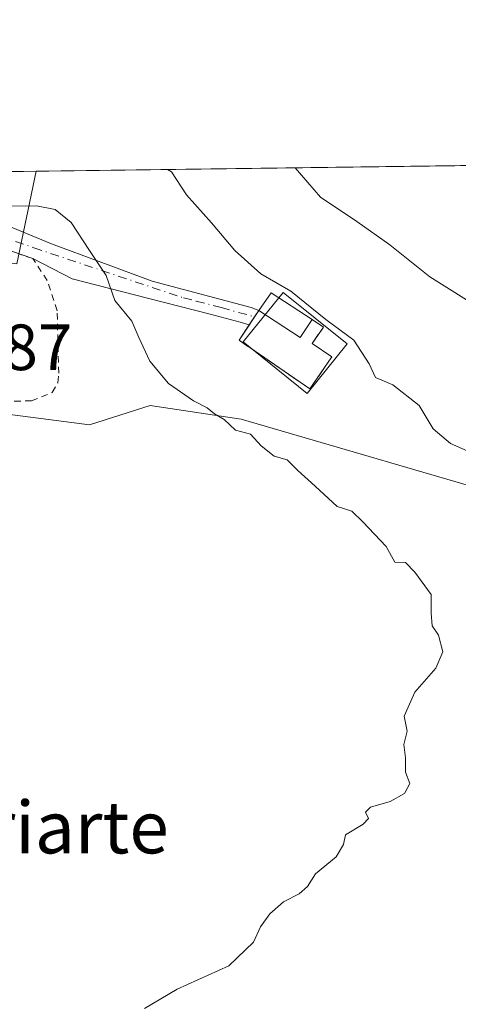
# Model space of a CAD drawing. Units: metres. Extents: x 590090 to 593521, y 4752155 to 4754516.
# Drawn here: x 591746 to 591814, y 4754365 to 4754516 of the extents above; entities that cross this region are included whole.
import ezdxf
from ezdxf.enums import TextEntityAlignment as Align

# ---------------------------------------------------------------- set-up
doc = ezdxf.new("R2010")
doc.units = ezdxf.units.M
doc.header["$MEASUREMENT"] = 0
for name, pattern in [('DGN Style 2', [1.6480167562047852, 0.988810053722871, -0.6592067024819142]), ('DGN Style 3', [2.307223458686699, 1.648016756204785, -0.6592067024819142]), ('DGN Style 4', [2.6384748266838614, 1.318413404963828, -0.6592067024819142, 0.001648016756204785, -0.6592067024819142])]:
    doc.linetypes.add(name, pattern=pattern)
for name, color, linetype, lineweight in [('Alambrada', 7, 'DGN Style 2', 0), ('Cementerio Cxs', 135, 'Continuous', 0), ('Comarca CxS', 21, 'Continuous', 0), ('Comunidad Autónoma CxS', 142, 'Continuous', 0), ('Curva de nivel normal', 30, 'Continuous', 0), ('Edificación ligera', 1, 'Continuous', 0), ('Edificación ligera Cxs', 1, 'Continuous', 0), ('Entidad de ámbito territorial CxS', 92, 'Continuous', 0), ('Espacio natural protegido CxS', 121, 'Continuous', 0), ('Municipio CxS', 4, 'Continuous', 0), ('Muro lineal', 1, 'DGN Style 3', 13), ('Núcleo urbano CxS', 7, 'Continuous', 0), ('Prado CxS', 92, 'Continuous', 0), ('Provincia CxS', 1, 'Continuous', 0), ('Roquedo CxS', 135, 'Continuous', 0), ('Rótulo de punto de cota en terreno', 7, 'Continuous', 0), ('Texto cartográfico', 7, 'Continuous', 0), ('Vía urbana Cxs', 4, 'Continuous', 0), ('Vía urbana eje', 4, 'DGN Style 4', 0)]:
    doc.layers.add(name, color=color, linetype=linetype, lineweight=lineweight)
doc.styles.add('Style-Arial', font='txt')

# ---------------------------------------------------------------- blocks, each defined once
blk = doc.blocks.new('*U15')
at = {"layer": 'Prado CxS', "color": 92, "linetype": 'Continuous', "lineweight": 0}
blk.add_polyline3d([(591737.8711999999, 4754455.983200001, 756.5234000000055), (591757.1634999998, 4754453.467399999, 757.8959999999935), (591766.4768000003, 4754456.4307, 759.077900000004), (591780.4469, 4754454.313999999, 760.3638000000064), (591824.2454000004, 4754441.527600001, 762.8696999999956)], dxfattribs=at)
blk = doc.blocks.new('*U21')
at = {"layer": 'Roquedo CxS', "color": 135, "linetype": 'Continuous', "lineweight": 0}
blk.add_polyline3d([(591824.2454000004, 4754441.527600001, 762.8696999999956), (591780.4469, 4754454.313999999, 760.3638000000064), (591766.4768000003, 4754456.4307, 759.077900000004), (591757.1634999998, 4754453.467399999, 757.8959999999935), (591737.8711999999, 4754455.983200001, 756.5234000000055), (591737.1801000005, 4754455.930299999, 756.5160000000033), (591726.6259000005, 4754458.881800001, 756.3190000000033), (591726.7577000001, 4754462.232200001, 756.4198000000034), (591726.7600999996, 4754462.350099999, 756.4232000000048), (591726.7364999996, 4754462.7259, 756.4455000000017), (591725.8564999999, 4754469.696000001, 756.8983000000007), (591725.8344999999, 4754469.841200001, 756.903999999995), (591725.7225000003, 4754470.2795, 756.9184999999999), (591724.9225000005, 4754472.649499999, 756.9979000000022), (591724.8991, 4754472.716200001, 757.0043000000006), (591724.7181000002, 4754473.118799999, 757.0406999999979), (591723.8120999997, 4754474.7919, 757.1863000000012), (591723.7917, 4754474.9345, 757.2020000000048), (591727.9656999996, 4754480.4965, 758.3068000000059), (591746.0453000005, 4754478.178300001, 758.3233000000037), (591748.9989999998, 4754492.3554, 763.1055999999954), (592108.8525, 4754497.164100001, 836.6437000000006)], dxfattribs=at)
blk.add_3dface([(591796.6801000005, 4754465.870100001, 764.7655999999988), (591786.8701, 4754473.780099999, 765.0285000000005), (591780.7500999998, 4754466.210100001, 762.7690000000002), (591790.5500999996, 4754458.290100001, 763.271900000007)], dxfattribs=at)

msp = doc.modelspace()

# ---------------------------------------------------------------- linework, layer by layer
at = {"layer": 'Alambrada', "color": 7, "linetype": 'DGN Style 2', "lineweight": 0}
msp.add_polyline3d([(591739.0500999996, 4754456.970100001, 756.7382000000072), (591748.3000999996, 4754457.140100001, 757.1413000000031), (591751.4600999998, 4754458.4101, 757.7121000000043), (591752.3000999996, 4754459.9301, 757.8203999999969), (591752.4600999998, 4754461.380100001, 757.7851999999984), (591752.2100999998, 4754470.970100001, 758.5201999999991), (591750.6901000004, 4754475.610099999, 758.3847999999998), (591748.4600999998, 4754478.9801, 758.9680999999982), (591738.6201, 4754482.340100001, 762.3323999999994), (591729.8901000004, 4754483.050100001, 760.3282000000036), (591726.0201000003, 4754482.890100001, 759.2741999999998), (591724.2100999998, 4754480.7401, 758.2516999999935), (591723.8501000004, 4754477.300100001, 757.4269999999962), (591723.7801000001, 4754472.2601, 757.0657000000066), (591724.3701, 4754470.090100001, 757.0124999999972), (591725.3000999996, 4754464.6601, 756.9161000000023), (591726.2600999996, 4754461.770099999, 756.9208000000073), (591730.6601, 4754459.690099999, 756.7856999999932), (591739.0500999996, 4754456.970100001, 756.7382000000072)], dxfattribs=at)
at = {"layer": 'Cementerio Cxs', "color": 135, "linetype": 'Continuous', "lineweight": 0, "extrusion": (-0.1604949537341794, -0.2337153265050497, 0.9589674217524294), "elevation": -1205437.446177724, "flags": 128}
msp.add_lwpolyline([(-2203611.741681286, 4079977.724782483), (-2203611.741681286, 4079981.183137614)], dxfattribs=at)
at = {"layer": 'Cementerio Cxs', "color": 135, "linetype": 'Continuous', "lineweight": 0, "extrusion": (-0.4127935116313762, 0.2705698208568651, 0.8697088528907366), "elevation": 1042798.177361807, "flags": 128}
msp.add_lwpolyline([(-4300820.823997956, -1835958.278566411), (-4300820.823997956, -1835949.621349823)], dxfattribs=at)
at = {"layer": 'Cementerio Cxs', "color": 135, "linetype": 'Continuous', "lineweight": 0, "extrusion": (-0.1048225213948944, -0.1578980361151815, 0.9818759846331846), "elevation": -812002.8085090677, "flags": 128}
msp.add_lwpolyline([(-2136579.496871588, 4210804.179540936), (-2136579.496871588, 4210805.370943386)], dxfattribs=at)
at = {"layer": 'Cementerio Cxs', "color": 135, "linetype": 'Continuous', "lineweight": 0, "extrusion": (0.01482047531655327, 0.0223652792571832, 0.999640009100846), "elevation": 115869.9352732319, "flags": 128}
msp.add_lwpolyline([(2132985.23080244, -4288604.417477605), (2132985.23080244, -4288605.893433964)], dxfattribs=at)
at = {"layer": 'Cementerio Cxs', "color": 135, "linetype": 'Continuous', "lineweight": 0}
msp.add_polyline3d([(591794.3268999998, 4754463.876, 771.465400000001), (591790.9570000004, 4754458.976500001, 766.2725999999967), (591780.1091, 4754466.437700001, 765.1157999999997), (591783.1342000002, 4754471.002800001, 764.888699999996), (591785.0115999999, 4754473.7367, 765.8692000000011), (591791.3086999999, 4754469.609200001, 770.1420999999973), (591793.0290000001, 4754468.425899999, 772.2891999999993), (591791.3213999998, 4754465.943200001, 770.655899999998)], close=True, dxfattribs=at)
for points in [[(591794.3268999998, 4754463.876, 771.465400000001), (591790.9570000004, 4754458.976500001, 766.2725999999967), (591780.1091, 4754466.437700001, 765.1157999999997), (591781.6721999999, 4754468.7983, 764.7024999999995)], [(591791.3086999999, 4754469.609200001, 770.1420999999973), (591793.0290000001, 4754468.425899999, 772.2891999999993), (591791.3213999998, 4754465.943200001, 770.655899999998), (591794.3268999998, 4754463.876, 771.465400000001)]]:
    msp.add_polyline3d(points, dxfattribs=at)
at = {"layer": 'Comarca CxS', "color": 21, "linetype": 'Continuous', "lineweight": 0, "flags": 128}
msp.add_lwpolyline([(590089.5300006876, 4754470.179982417), (593180.0234000006, 4754511.478199999)], dxfattribs=at)
at = {"layer": 'Comunidad Autónoma CxS', "color": 142, "linetype": 'Continuous', "lineweight": 0, "flags": 128}
msp.add_lwpolyline([(590750.0014460223, 4752165.166670403), (590119.930000686, 4752156.749982439), (590109.1440999992, 4752977.552599999), (590091.1571368736, 4754346.355453837), (590089.5300006876, 4754470.179982417), (593180.0234000006, 4754511.478199999), (593489.2300007134, 4754515.609982415), (593491.8813169311, 4754321.384698201), (593493.5247, 4754200.996600001), (593510.5149185897, 4752956.358317995), (593518.1757999993, 4752395.148), (593520.810000712, 4752202.179982439), (592804.1208712384, 4752192.606228837), (592160.8345970786, 4752184.01301313), (592063.17425173, 4752182.708436229), (591380.3514288019, 4752173.587079155)], close=True, dxfattribs=at)
at = {"layer": 'Curva de nivel normal', "color": 30, "linetype": 'Continuous', "lineweight": 0, "flags": 128}
for points, elevation in [([(591788.7247000001, 4754492.8862), (591792.5899999999, 4754488.41), (591798.1699999999, 4754484.66), (591803.2300000004, 4754481.100000001), (591809.3499999996, 4754476.17), (591825.8399999999, 4754465.84), (591844.9800000004, 4754457.310000001), (591855.3200000003, 4754454.180000001), (591865.2100000001, 4754452.310000001), (591872.9800000004, 4754449.66), (591879.1600000003, 4754447.100000001), (591888.5899999999, 4754440.41), (591892.2300000004, 4754436.26), (591894.8899999997, 4754430.83), (591899.8600000005, 4754425.720000001), (591907.3899999997, 4754418.210000001), (591907.7800000003, 4754416.27), (591909.6399999997, 4754414.130000001), (591911.9900000002, 4754410.480000001), (591914.3564999999, 4754407.694599999)], 770), ([(591817.7599999999, 4754448.310000001), (591812.5300000003, 4754450.58), (591809.8600000005, 4754452.84), (591807.7100000001, 4754456.42), (591803.7100000001, 4754459.58), (591801.0499999998, 4754460.730000001), (591800.0800000001, 4754462.84), (591797.6799999997, 4754466.470000001), (591793.3899999997, 4754469.640000001), (591788.04, 4754473.970000001), (591783.4600000001, 4754476.609999999), (591779.4800000004, 4754480.220000001), (591775.9000000004, 4754484.470000001), (591772.0700000003, 4754488.76), (591769.7400000002, 4754492.27), (591769.1394999997, 4754492.624500001)], 765), ([(591765.6299999999, 4754363.930000001), (591770.6399999997, 4754366.880000001), (591778.5199999996, 4754370.49), (591782.3399999999, 4754374.119999999), (591783.4100000003, 4754376.449999999), (591784.7999999998, 4754378.449999999), (591786.9199999999, 4754380.300000001), (591789.3399999999, 4754381.51), (591790.5999999996, 4754382.630000001), (591791.8300000001, 4754384.609999999), (591795.0099999999, 4754387.220000001), (591796.1299999999, 4754389.109999999), (591796.4500000002, 4754390.58), (591799.1600000003, 4754392.210000001), (591799.9699999997, 4754393.100000001), (591799.4800000004, 4754394.029999999), (591800.2400000002, 4754394.84), (591803.2999999998, 4754395.699999999), (591805.4800000004, 4754396.890000001), (591806.29, 4754398.449999999), (591805.6100000005, 4754400.199999999), (591805.6500000004, 4754402.390000001), (591805.3499999996, 4754404.449999999), (591805.9000000004, 4754406.449999999), (591805.4299999997, 4754408.779999999), (591807.0499999998, 4754412.449999999), (591810.2999999998, 4754416.119999999), (591811.3600000005, 4754418.640000001), (591810.7000000002, 4754421.210000001), (591809.7000000002, 4754422.640000001), (591809.5800000001, 4754424.57), (591809.5599999996, 4754427.42), (591807.0499999998, 4754430.869999999), (591805.6399999997, 4754432.34), (591803.9800000004, 4754432.380000001), (591802.6399999997, 4754434.789999999), (591799.0800000001, 4754438.600000001), (591797.4199999999, 4754440.24), (591795.1399999997, 4754440.960000001), (591791.7999999998, 4754444.07), (591789.1399999997, 4754446.449999999), (591787.4800000004, 4754448.100000001), (591785.5, 4754448.65), (591783.5099999999, 4754450.25), (591781.8799999999, 4754452.029999999), (591779.5800000001, 4754452.65), (591777.8200000003, 4754454.300000001), (591776.3399999999, 4754455.16), (591775.2300000004, 4754456.09), (591773.1399999997, 4754457.119999999), (591769.2699999996, 4754459.789999999), (591766.4199999999, 4754463.24), (591764.7300000004, 4754466.880000001), (591763.6799999997, 4754469.359999999), (591761.0599999996, 4754472.560000001), (591759.7100000001, 4754476.359999999), (591757.1500000004, 4754480.210000001), (591754.3700000001, 4754484.52), (591751.9000000004, 4754486.52), (591749.0199999996, 4754487.039999999), (591744.2843000004, 4754487.0164)], 760)]:
    msp.add_lwpolyline(points, dxfattribs=dict(at, elevation=elevation))
at = {"layer": 'Edificación ligera', "color": 1, "linetype": 'Continuous', "lineweight": 0, "extrusion": (-0.531956463437623, 0.06262373549353666, 0.8444528339462024), "elevation": -16414.21577168891, "flags": 128}
msp.add_lwpolyline([(-4791052.843081282, 27306.01536292356), (-4791055.776596664, 27307.84759813541), (-4791052.413635951, 27315.82493442699)], dxfattribs=at)
at = {"layer": 'Edificación ligera', "color": 1, "linetype": 'Continuous', "lineweight": 0, "extrusion": (-0.5432340914258271, -0.02301670920856399, 0.8392657225277131), "elevation": -430267.1044652515, "flags": 128}
msp.add_lwpolyline([(-4725156.147001231, 665558.7248693255), (-4725153.453333531, 665556.4211163053), (-4725157.886885197, 665549.0612819917)], dxfattribs=at)
at = {"layer": 'Edificación ligera Cxs', "color": 1, "linetype": 'Continuous', "lineweight": 0}
msp.add_3dface([(591791.3086999999, 4754469.609200001, 770.1420999999973), (591789.4910000004, 4754466.836100001, 770.1420999999973), (591783.1320000002, 4754471.0042, 770.1420999999973), (591785.0115999999, 4754473.7367, 770.1420999999973)], dxfattribs=at)
at = {"layer": 'Entidad de ámbito territorial CxS', "color": 92, "linetype": 'Continuous', "lineweight": 0, "flags": 128}
msp.add_lwpolyline([(590089.5300006876, 4754470.179982417), (593180.0234000006, 4754511.478199999)], dxfattribs=at)
at = {"layer": 'Espacio natural protegido CxS', "color": 121, "linetype": 'Continuous', "lineweight": 0, "flags": 128}
msp.add_lwpolyline([(590089.5300006876, 4754470.179982417), (593180.0234000006, 4754511.478199999), (593184.0604999998, 4754508.2974), (593241.5983000004, 4754488.7341), (593291.0799999997, 4754466.869899998), (593338.2599999999, 4754405.88), (593356.6711999996, 4754362.151199999), (593393.4957999986, 4754339.136), (593423.7511000009, 4754319.937100001), (593441.4860285716, 4754308.683), (593467.1425999996, 4754260.885), (593492.4575000004, 4754202.1972), (593493.5247, 4754200.996600001), (593510.5149185897, 4752956.358317995)], dxfattribs=at)
at = {"layer": 'Municipio CxS', "color": 4, "linetype": 'Continuous', "lineweight": 0, "flags": 128}
msp.add_lwpolyline([(590089.5300006876, 4754470.179982417), (593180.0234000006, 4754511.478199999)], dxfattribs=at)
at = {"layer": 'Muro lineal', "color": 1, "linetype": 'DGN Style 3', "lineweight": 13}
msp.add_polyline3d([(591783.1320000002, 4754471.0042, 764.8877999999969), (591780.1091, 4754466.437700001, 765.1157999999997), (591790.9570000004, 4754458.976500001, 766.2725999999967), (591794.3268999998, 4754463.876, 771.465400000001), (591791.3213999998, 4754465.943200001, 770.655899999998), (591793.0290000001, 4754468.425899999, 772.2891999999993), (591791.3086999999, 4754469.609200001, 770.1420999999973)], dxfattribs=at)
at = {"layer": 'Núcleo urbano CxS', "color": 7, "linetype": 'Continuous', "lineweight": 0, "extrusion": (-0.09614932577164902, -0.001283218436548322, 0.9953660937082905), "elevation": -62237.75008661661, "flags": 128}
msp.add_lwpolyline([(-4746172.143191922, 652178.6183905295), (-4746172.143191922, 652182.081444946)], dxfattribs=at)
at = {"layer": 'Núcleo urbano CxS', "color": 7, "linetype": 'Continuous', "lineweight": 0}
for points in [[(591568.8426999999, 4754489.948000001, 751.5543999999937), (591748.9989999998, 4754492.3554, 763.1055999999954), (591746.0453000005, 4754478.178300001, 758.3233000000037)], [(591748.9990999997, 4754492.3555, 763.1055999999954), (591746.0453000005, 4754478.178300001, 758.3233000000037), (591727.9656999996, 4754480.4965, 758.3068000000059), (591723.7917, 4754474.9345, 757.2020000000048), (591723.8120999997, 4754474.7919, 757.1863000000012)], [(591790.5500999996, 4754458.290100001, 763.271900000007), (591796.6801000005, 4754465.870100001, 764.7655999999988), (591786.8701, 4754473.780099999, 765.0285000000005), (591780.7500999998, 4754466.210100001, 762.7690000000002), (591790.5500999996, 4754458.290100001, 763.271900000007)]]:
    msp.add_polyline3d(points, dxfattribs=at)
msp.add_3dface([(591796.6801000005, 4754465.870100001, 764.7655999999988), (591790.5500999996, 4754458.290100001, 763.271900000007), (591780.7500999998, 4754466.210100001, 762.7690000000002), (591786.8701, 4754473.780099999, 765.0285000000005)], dxfattribs=at)
at = {"layer": 'Prado CxS', "color": 92, "linetype": 'Continuous', "lineweight": 0}
msp.add_polyline3d([(591726.6259000005, 4754458.881800001, 756.3190000000033), (591737.1801000005, 4754455.930299999, 756.5160000000033), (591737.8711999999, 4754455.983200001, 756.5234000000055), (591757.1634999998, 4754453.467399999, 757.8959999999935), (591766.4768000003, 4754456.4307, 759.077900000004), (591780.4469, 4754454.313999999, 760.3638000000064), (591824.2454000004, 4754441.527600001, 762.8696999999956), (591849.3787000002, 4754440.1303, 763.4646999999969), (591911.0975000003, 4754421.470899999, 771.6258999999991), (591964.2052999996, 4754401.375700001, 777.3387999999978), (592130.2679000003, 4754385.631300001, 791.9458000000013), (592230.7591000004, 4754388.224300001, 811.5565999999964), (592324.0390999997, 4754387.064099999, 829.3313999999956), (592324.4612999996, 4754387.570699999, 829.608699999997), (592331.2153000003, 4754395.676100001, 833.9845999999961), (592366.0692999996, 4754393.888699999, 840.6233999999969), (592403.5273000002, 4754398.038100001, 851.8174), (592442.2165000001, 4754406.647500001, 861.7618999999978)], dxfattribs=at)
at = {"layer": 'Provincia CxS', "color": 1, "linetype": 'Continuous', "lineweight": 0, "flags": 128}
msp.add_lwpolyline([(590750.0014460223, 4752165.166670403), (590119.930000686, 4752156.749982439), (590109.1440999992, 4752977.552599999), (590091.1571368736, 4754346.355453837), (590089.5300006876, 4754470.179982417), (593180.0234000006, 4754511.478199999), (593489.2300007134, 4754515.609982415), (593491.8813169311, 4754321.384698201), (593493.5247, 4754200.996600001), (593510.5149185897, 4752956.358317995), (593518.1757999993, 4752395.148), (593520.810000712, 4752202.179982439), (592804.1208712384, 4752192.606228837), (592160.8345970786, 4752184.01301313), (592063.17425173, 4752182.708436229), (591380.3514288019, 4752173.587079155)], close=True, dxfattribs=at)
at = {"layer": 'Roquedo CxS', "color": 135, "linetype": 'Continuous', "lineweight": 0, "extrusion": (-0.2001827738384775, -0.002675030733928854, 0.9797549189817348), "elevation": -130428.7127455847, "flags": 128}
msp.add_lwpolyline([(-4746161.110199283, 642112.2056371059), (-4746161.110199283, 642479.5276283331)], dxfattribs=at)
at = {"layer": 'Roquedo CxS', "color": 135, "linetype": 'Continuous', "lineweight": 0}
for points in [[(591748.9990999997, 4754492.3555, 763.1055999999954), (591746.0453000005, 4754478.178300001, 758.3233000000037), (591727.9656999996, 4754480.4965, 758.3068000000059), (591723.7917, 4754474.9345, 757.2020000000048), (591723.8120999997, 4754474.7919, 757.1863000000012)], [(591790.5500999996, 4754458.290100001, 763.271900000007), (591796.6801000005, 4754465.870100001, 764.7655999999988), (591786.8701, 4754473.780099999, 765.0285000000005), (591780.7500999998, 4754466.210100001, 762.7690000000002), (591790.5500999996, 4754458.290100001, 763.271900000007)], [(591726.6259000005, 4754458.881800001, 756.3190000000033), (591737.1801000005, 4754455.930299999, 756.5160000000033), (591737.8711999999, 4754455.983200001, 756.5234000000055), (591757.1634999998, 4754453.467399999, 757.8959999999935), (591766.4768000003, 4754456.4307, 759.077900000004), (591780.4469, 4754454.313999999, 760.3638000000064), (591824.2454000004, 4754441.527600001, 762.8696999999956), (591849.3787000002, 4754440.1303, 763.4646999999969), (591911.0975000003, 4754421.470899999, 771.6258999999991), (591964.2052999996, 4754401.375700001, 777.3387999999978), (592130.2679000003, 4754385.631300001, 791.9458000000013), (592230.7591000004, 4754388.224300001, 811.5565999999964), (592324.0390999997, 4754387.064099999, 829.3313999999956), (592324.4612999996, 4754387.570699999, 829.608699999997), (592331.2153000003, 4754395.676100001, 833.9845999999961), (592366.0692999996, 4754393.888699999, 840.6233999999969), (592403.5273000002, 4754398.038100001, 851.8174), (592442.2165000001, 4754406.647500001, 861.7618999999978)]]:
    msp.add_polyline3d(points, dxfattribs=at)
at = {"layer": 'Vía urbana Cxs', "color": 4, "linetype": 'Continuous', "lineweight": 0, "extrusion": (-0.03881636661567024, -0.05851256035103015, 0.9975317388253495), "elevation": -300404.1418277166, "flags": 128}
msp.add_lwpolyline([(-2135159.553189612, 4278557.398638031), (-2135159.553189611, 4278554.74685934)], dxfattribs=at)
at = {"layer": 'Vía urbana Cxs', "color": 4, "linetype": 'Continuous', "lineweight": 0, "extrusion": (-0.3188824145709944, 0.1663734474862652, 0.9330776396682687), "elevation": 603022.1975160347, "flags": 128}
msp.add_lwpolyline([(-4488980.646880435, -1562248.177904905), (-4488980.646880435, -1562248.175124617)], dxfattribs=at)
at = {"layer": 'Vía urbana Cxs', "color": 4, "linetype": 'Continuous', "lineweight": 0}
for points in [[(591743.6601, 4754484.4101, 765.0482000000048), (591751.3441000005, 4754481.237600001, 759.4976000000024), (591766.7958000004, 4754475.522500001, 763.4931999999973), (591781.9611000001, 4754471.465600001, 764.5200999999943), (591783.1342000002, 4754471.002800001, 764.888699999996), (591781.6719000004, 4754468.7985, 764.7024999999995), (591780.2818999998, 4754469.1962, 764.622199999998), (591775.6858000001, 4754470.442500001, 764.2455000000047), (591766.0549999997, 4754472.876700001, 761.4668999999994), (591754.5191000003, 4754475.84, 759.2764000000025), (591748.4600999998, 4754478.9801, 758.9680999999982), (591738.6201, 4754482.340100001, 762.3323999999994)], [(591743.6601, 4754484.4101, 765.0482000000048), (591751.3441000005, 4754481.237600001, 759.4976000000024), (591766.7958000004, 4754475.522500001, 763.4931999999973), (591781.9611000001, 4754471.465600001, 764.5200999999943), (591783.1319000004, 4754471.004000001, 764.8877000000067)], [(591748.4600999998, 4754478.9801, 758.9680999999982), (591738.6201, 4754482.340100001, 762.3323999999994), (591729.8901000004, 4754483.050100001, 760.3282000000036), (591726.0201000003, 4754482.890100001, 759.2741999999998), (591724.2100999998, 4754480.7401, 758.2516999999935)], [(591781.6719000004, 4754468.7985, 764.7024999999995), (591780.2818999998, 4754469.1962, 764.622199999998), (591775.6858000001, 4754470.442500001, 764.2455000000047), (591766.0549999997, 4754472.876700001, 761.4668999999994), (591754.5191000003, 4754475.84, 759.2764000000025), (591748.4600999998, 4754478.9801, 758.9680999999982)]]:
    msp.add_polyline3d(points, dxfattribs=at)
at = {"layer": 'Vía urbana eje', "color": 4, "linetype": 'DGN Style 4', "lineweight": 0}
msp.add_polyline3d([(591726.1700999998, 4754485.7501, 762.0515000000014), (591727.8201000001, 4754485.245100001, 762.4780999999931), (591735.4391000001, 4754485.0825, 764.8282000000036), (591748.6152999997, 4754480.637499999, 759.6120999999986), (591771.5800999999, 4754472.9451, 763.6138000000064), (591773.5100999996, 4754472.450099999, 763.3853999999993), (591777.3701, 4754471.450099999, 763.7897999999988), (591782.4861000003, 4754470.0285, 764.6628000000055), (591782.4875999996, 4754470.028100001, 764.6628999999957)], dxfattribs=at)

# ---------------------------------------------------------------- block references
at = {"layer": 'Prado CxS', "color": 92, "linetype": 'Continuous', "lineweight": 0}
msp.add_blockref('*U15', (0, 0), dxfattribs=at)
at = {"layer": 'Roquedo CxS', "color": 135, "linetype": 'Continuous', "lineweight": 0}
msp.add_blockref('*U21', (0, 0), dxfattribs=at)

# ---------------------------------------------------------------- texts
at = {"layer": 'Rótulo de punto de cota en terreno', "color": 7, "linetype": 'Continuous', "lineweight": 0, "style": 'Style-Arial'}
msp.add_text('755,87', height=7.000000000000002, dxfattribs=at).set_placement((591725.3978000004, 4754461.857799999))
at = {"layer": 'Texto cartográfico', "color": 7, "linetype": 'Continuous', "lineweight": 0, "style": 'Style-Arial'}
msp.add_text('Iriarte', height=8, dxfattribs=at).set_placement((591753.8399890247, 4754391.73015), align=Align.MIDDLE_CENTER)

doc.saveas('drawing.dxf')
